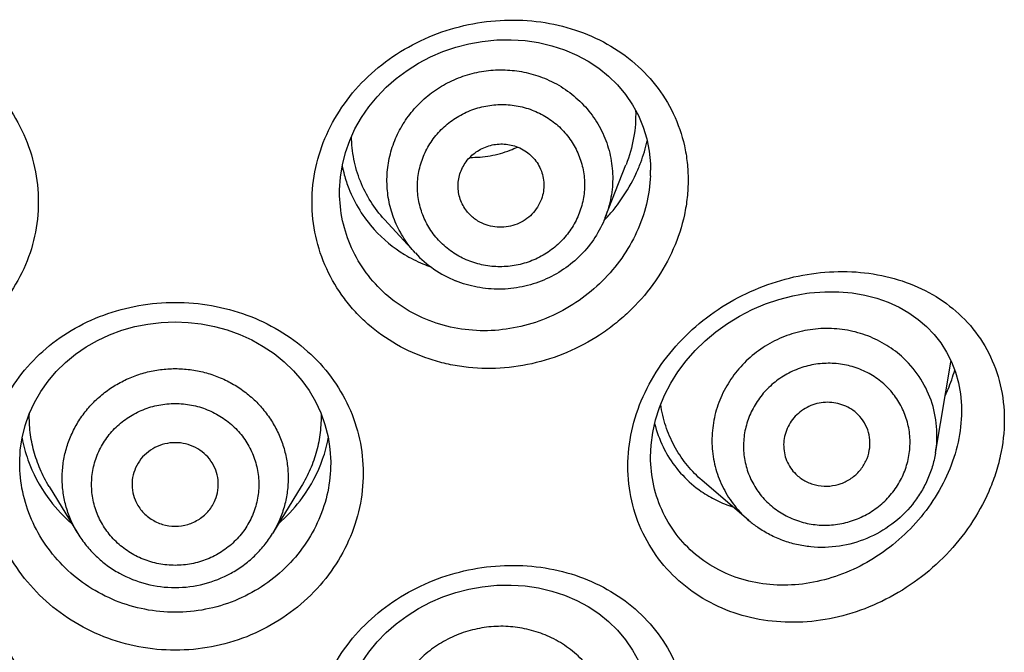
# Model space of a CAD drawing. Units: millimetres. Extents: x 82 to 1206, y -1151 to 1148.
# Drawn here: x 307 to 316, y 890 to 896 of the extents above; entities that cross this region are included whole.
import ezdxf

# ---------------------------------------------------------------- set-up
doc = ezdxf.new("R2010")
doc.units = ezdxf.units.MM
doc.header["$LTSCALE"] = 65.395
doc.layers.get('0').update_dxf_attribs({"linetype": 'CONTINUOUS'})

msp = doc.modelspace()

# ---------------------------------------------------------------- linework, layer by layer
at = {"color": 7, "linetype": 'Continuous'}
for p, q in [((312.3971, 893.8979), (312.5756, 894.351)), ((312.785, 894.3593), (312.7863, 894.3074)), ((312.7863, 894.3075), (312.7863, 894.3047)), ((310.1193, 894.1155), (310.1193, 894.1179)), ((310.769, 893.594), (310.5052, 893.8804)), ((315.2297, 891.877), (315.3617, 892.6578)), ((315.3676, 892.6603), (315.4016, 892.5722)), ((315.4533, 892.2417), (315.4533, 892.2336)), ((307.3761, 891.7909), (307.3815, 891.9029)), ((312.7863, 891.8462), (312.7863, 891.8488)), ((310.0431, 891.7913), (310.0431, 891.791)), ((314.0446, 891.6848), (314.0502, 891.6799)), ((307.6283, 891.591), (307.8756, 891.1862)), ((309.7909, 891.591), (309.5435, 891.1862)), ((313.2264, 891.6443), (313.2121, 891.6568)), ((313.6299, 891.2981), (313.2264, 891.6442))]:
    msp.add_line(p, q, dxfattribs=at)
at = {"color": 9, "linetype": 'Continuous'}
msp.add_line((313.6179, 891.3086), (313.6299, 891.2981), dxfattribs=at)
at = {"color": 7, "linetype": 'Continuous'}
for points in [[(310.1262, 894.2441), (310.143, 894.3509), (310.1696, 894.4562), (310.2059, 894.5592), (310.2515, 894.6593), (310.3062, 894.7557), (310.3694, 894.8477), (310.4409, 894.9348), (310.5199, 895.0163), (310.6059, 895.0916), (310.6983, 895.1602), (310.7962, 895.2216), (310.899, 895.2755), (311.0058, 895.3214), (311.1159, 895.3591), (311.2286, 895.3884), (311.3429, 895.409), (311.4676, 895.4215)], [(311.4676, 895.4214), (311.5906, 895.4236), (311.7098, 895.4159), (311.8264, 895.3986), (311.9397, 895.3721), (312.0487, 895.3364), (312.1526, 895.292), (312.2507, 895.2393), (312.3423, 895.1786), (312.4268, 895.1104), (312.5035, 895.0352), (312.5719, 894.9534), (312.6315, 894.8656), (312.6819, 894.7725), (312.7228, 894.6746), (312.7537, 894.5725)], [(312.7537, 894.5725), (312.7745, 894.4672), (312.785, 894.3593)], [(310.1193, 894.1156), (310.1194, 894.1365), (310.1262, 894.2441)], [(312.8045, 892.0544), (312.8287, 892.1624), (312.8626, 892.2692), (312.9062, 892.3739), (312.9591, 892.4757), (313.0209, 892.574), (313.0911, 892.6681), (313.1693, 892.7571), (313.2549, 892.8407), (313.3473, 892.9182), (313.4457, 892.9888), (313.5498, 893.0525), (313.6586, 893.1084), (313.7714, 893.1563), (313.8877, 893.1958), (314.0068, 893.2265), (314.1275, 893.2479), (314.1507, 893.2509)], [(314.1507, 893.2509), (314.2812, 893.2613), (314.3997, 893.2609), (314.5138, 893.2511), (314.623, 893.2325), (314.7269, 893.2057), (314.825, 893.171), (314.9169, 893.1291), (315.0025, 893.0802), (315.0814, 893.0247), (315.1533, 892.9631), (315.2182, 892.8955), (315.2757, 892.8223), (315.3255, 892.7438), (315.3676, 892.6603)], [(307.3815, 891.9029), (307.3971, 892.0091), (307.4226, 892.1133), (307.4578, 892.2145), (307.5025, 892.3122), (307.5564, 892.4057), (307.6189, 892.4943), (307.6897, 892.5774), (307.7683, 892.6544), (307.854, 892.7248), (307.9461, 892.788), (308.0438, 892.8437), (308.1465, 892.8914), (308.2533, 892.9309), (308.3633, 892.9619), (308.4758, 892.9843), (308.5897, 892.9978), (308.7096, 893.0027)], [(308.7096, 893.0027), (308.8196, 892.9986), (308.9337, 892.9858), (309.0463, 892.9642), (309.1566, 892.9339), (309.2637, 892.8951), (309.3668, 892.848), (309.4651, 892.793), (309.5577, 892.7303), (309.644, 892.6605), (309.7233, 892.5839), (309.7948, 892.5013), (309.8581, 892.413), (309.9127, 892.3198), (309.9582, 892.2223), (309.9942, 892.1212), (310.0205, 892.0171)], [(315.4016, 892.5722), (315.4272, 892.48), (315.4442, 892.3842), (315.4524, 892.2858), (315.4533, 892.2338)], [(310.0205, 892.0171), (310.0368, 891.9109), (310.043, 891.8033), (310.0431, 891.791)], [(312.7863, 891.8462), (312.7904, 891.9457), (312.8045, 892.0544)], [(310.1262, 889.5659), (310.143, 889.6727), (310.1696, 889.778), (310.2059, 889.881), (310.2515, 889.9811), (310.3062, 890.0775), (310.3694, 890.1696), (310.4409, 890.2567), (310.5199, 890.3381), (310.6059, 890.4135), (310.6983, 890.482), (310.7962, 890.5434), (310.899, 890.5973), (311.0058, 890.6432), (311.1159, 890.6809), (311.2286, 890.7102), (311.3429, 890.7308), (311.4676, 890.7433)], [(311.4676, 890.7433), (311.5906, 890.7454), (311.7098, 890.7377), (311.8264, 890.7205), (311.9397, 890.6939), (312.0487, 890.6582), (312.1526, 890.6139), (312.2507, 890.5611), (312.3423, 890.5005), (312.4268, 890.4322), (312.5035, 890.357), (312.5719, 890.2752), (312.6315, 890.1875), (312.6819, 890.0943), (312.7228, 889.9964), (312.7537, 889.8944)]]:
    msp.add_lwpolyline(points, dxfattribs=at)
for centre, radius, start, end in [((311.4335, 894.8475), 1.3553, 339.41868, 347.6274), ((311.2363, 895.381), 0.9688, 290.94043, 294.96857), ((311.3792, 894.868), 1.4134, 335.03326, 339.41321), ((311.2742, 894.5677), 1.1548, 191.22655, 195.24264), ((311.2662, 894.5655), 1.1465, 195.24269, 201.39433), ((311.2658, 894.5655), 1.1461, 201.40341, 222.18554), ((311.2745, 894.929), 1.535, 318.26314, 322.34438), ((311.2684, 894.9343), 1.543, 316.45925, 318.26577), ((311.2834, 894.5819), 1.1701, 222.19982, 238.72495), ((311.2999, 894.608), 1.2011, 238.69722, 247.15295), ((311.4739, 894.2445), 0.9591, 222.70366, 247.96668), ((311.3096, 894.6295), 1.2246, 247.12471, 250.47271), ((314.0153, 892.8858), 1.3656, 350.40715, 350.84181), ((313.8347, 892.3889), 1.0464, 194.30605, 205.96377), ((308.5996, 892.2307), 1.2239, 190.58743, 194.97477), ((308.8166, 892.2314), 1.227, 344.96499, 349.36005), ((313.8056, 892.3762), 1.0147, 206.03888, 210.9264), ((308.6139, 892.2344), 1.2387, 194.96925, 199.61108), ((308.8037, 892.2349), 1.2403, 340.69709, 344.96267), ((313.7859, 892.3641), 0.9916, 210.91359, 235.29892), ((308.6549, 892.2505), 1.2827, 199.67523, 215.97288), ((308.7647, 892.2503), 1.2822, 323.9761, 340.62428), ((308.6899, 892.2745), 1.3251, 215.92575, 227.87487), ((308.7266, 892.2769), 1.3287, 312.16295, 324.01013), ((308.7022, 892.2873), 1.3429, 227.8479, 229.01764), ((308.7169, 892.2873), 1.3429, 310.98257, 312.1738), ((314.2437, 892.014), 0.943, 229.38698, 235.24817)]:
    msp.add_arc(centre, radius, start, end, dxfattribs=at)
at = {"color": 9, "linetype": 'Continuous'}
for centre, radius, start, end in [((311.5967, 894.3047), 1.1895, 357.69443, 359.99751), ((314.2287, 891.9963), 0.9197, 222.54702, 228.3899)]:
    msp.add_arc(centre, radius, start, end, dxfattribs=at)
for points, knots in [([(305.9236, 895.5894), (306.0277, 895.5833), (306.236, 895.5531), (306.5361, 895.4557), (306.8151, 895.3083), (307.0618, 895.1151), (307.2662, 894.882), (307.4194, 894.6169), (307.5143, 894.3298), (307.5466, 894.0318), (307.5147, 893.7353), (307.42, 893.4528), (307.2925, 893.2388), (307.1652, 893.0861), (307.0216, 892.9462), (306.8148, 892.7993), (306.582, 892.696), (306.3853, 892.6412), (306.1825, 892.6051), (306.0267, 892.5999), (305.9236, 892.6059)], [0, 0, 0, 0, 0.064193, 0.128827, 0.193368, 0.25743, 0.32071, 0.383092, 0.444644, 0.505581, 0.5662, 0.626808, 0.687666, 0.718291, 0.749042, 0.810883, 0.873309, 0.904789, 0.93643, 1, 1, 1, 1]), ([(311.4955, 892.6059), (311.3925, 892.5999), (311.2367, 892.6051), (311.0339, 892.6412), (310.8372, 892.696), (310.6044, 892.7993), (310.3976, 892.9462), (310.254, 893.0861), (310.1267, 893.2388), (309.9992, 893.4528), (309.9045, 893.7353), (309.8725, 894.0318), (309.9048, 894.3298), (309.9998, 894.6169), (310.153, 894.882), (310.3574, 895.1151), (310.6041, 895.3083), (310.883, 895.4558), (311.1832, 895.5531), (311.3914, 895.5833), (311.4955, 895.5894)], [0, 0, 0, 0, 0.06357, 0.095211, 0.126691, 0.189117, 0.250958, 0.281709, 0.312334, 0.373191, 0.4338, 0.494419, 0.555356, 0.616908, 0.67929, 0.74257, 0.806632, 0.871173, 0.935807, 1, 1, 1, 1]), ([(311.4955, 895.5894), (311.599, 895.5955), (311.8057, 895.5899), (312.1062, 895.5279), (312.385, 895.4137), (312.6319, 895.2502), (312.8371, 895.0413), (312.9915, 894.7934), (313.071, 894.5623), (313.103, 894.3692), (313.111, 894.2205), (313.1029, 894.0703), (313.0704, 893.8695), (312.99, 893.6233), (312.8365, 893.3498), (312.6669, 893.1478), (312.5103, 893.0059), (312.3413, 892.8782), (312.1097, 892.7479), (311.8095, 892.644), (311.6002, 892.612), (311.4955, 892.6059)], [0, 0, 0, 0, 0.063781, 0.12643, 0.187769, 0.247961, 0.307367, 0.366552, 0.426148, 0.456322, 0.486786, 0.517563, 0.548661, 0.611694, 0.675739, 0.740455, 0.772989, 0.805562, 0.870624, 0.935513, 1, 1, 1, 1]), ([(310.769, 893.594), (310.733, 893.633), (310.6677, 893.7174), (310.5932, 893.8585), (310.5442, 894.0101), (310.5223, 894.1679), (310.5281, 894.3272), (310.5613, 894.4837), (310.6211, 894.6327), (310.7056, 894.7701), (310.8126, 894.892), (310.9388, 894.9948), (311.0808, 895.0759), (311.2345, 895.1327), (311.3955, 895.1638), (311.5593, 895.1682), (311.7213, 895.1459), (311.8253, 895.1135), (311.8754, 895.0932)], [0, 0, 0, 0, 0.061908, 0.123589, 0.185136, 0.246657, 0.308263, 0.370055, 0.432113, 0.494484, 0.557183, 0.620184, 0.683431, 0.746837, 0.810302, 0.873717, 0.936976, 1, 1, 1, 1]), ([(311.8754, 895.0932), (311.9319, 895.0702), (312.0406, 895.0137), (312.184, 894.8998), (312.3021, 894.7612), (312.3907, 894.6029), (312.4465, 894.4307), (312.4673, 894.251), (312.4525, 894.0704), (312.4192, 893.9539), (312.3971, 893.8979)], [0, 0, 0, 0, 0.126588, 0.252421, 0.377555, 0.502133, 0.626388, 0.750599, 0.875053, 1, 1, 1, 1]), ([(311.221, 893.5293), (311.1782, 893.5467), (311.1162, 893.5792), (311.0415, 893.6336), (310.9729, 893.6948), (310.8993, 893.7833), (310.8449, 893.8845), (310.8144, 893.9704), (310.7928, 894.0589), (310.7827, 894.173), (310.7984, 894.3097), (310.8413, 894.4411), (310.9096, 894.562), (311.0006, 894.6679), (311.111, 894.7548), (311.2364, 894.8192), (311.372, 894.8588), (311.4893, 894.8698), (311.583, 894.8652), (311.6754, 894.8517), (311.743, 894.8317), (311.7861, 894.8142)], [0, 0, 0, 0, 0.06269, 0.093927, 0.125072, 0.187026, 0.248705, 0.279519, 0.310313, 0.371839, 0.433509, 0.495447, 0.557738, 0.620409, 0.683429, 0.746719, 0.810154, 0.873593, 0.905305, 0.936963, 1, 1, 1, 1]), ([(311.7861, 894.8142), (311.829, 894.7968), (311.891, 894.7643), (311.9657, 894.7099), (312.0343, 894.6487), (312.1079, 894.5602), (312.1623, 894.459), (312.1928, 894.3731), (312.2144, 894.2846), (312.2245, 894.1705), (312.2088, 894.0338), (312.1659, 893.9024), (312.0976, 893.7815), (312.0065, 893.6756), (311.8962, 893.5887), (311.7708, 893.5243), (311.6352, 893.4847), (311.5179, 893.4737), (311.4242, 893.4783), (311.3317, 893.4918), (311.2642, 893.5118), (311.221, 893.5293)], [0, 0, 0, 0, 0.06269, 0.093927, 0.125072, 0.187026, 0.248705, 0.279519, 0.310313, 0.371839, 0.433509, 0.495447, 0.557738, 0.620409, 0.683429, 0.746719, 0.810154, 0.873593, 0.905305, 0.936963, 1, 1, 1, 1]), ([(312.7853, 894.2569), (312.782, 894.1744), (312.7578, 894.008), (312.6735, 893.7686), (312.5447, 893.5457), (312.3772, 893.3474), (312.1772, 893.1808), (311.9516, 893.0514), (311.7079, 892.9641), (311.5379, 892.9361), (311.4528, 892.9302)], [0, 0, 0, 0, 0.120954, 0.244404, 0.369692, 0.496036, 0.622725, 0.749177, 0.875069, 1, 1, 1, 1]), ([(311.4528, 892.9302), (311.3674, 892.9243), (311.1957, 892.9285), (310.9457, 892.9842), (310.7137, 893.0875), (310.5092, 893.2344), (310.3406, 893.4189), (310.2148, 893.6335), (310.1371, 893.8689), (310.1195, 894.0334), (310.1193, 894.1155)], [0, 0, 0, 0, 0.128418, 0.255722, 0.381781, 0.506741, 0.630725, 0.753992, 0.876916, 1, 1, 1, 1]), ([(314.2055, 890.4378), (314.1055, 890.4255), (313.9039, 890.4188), (313.6071, 890.4652), (313.328, 890.5684), (313.0783, 890.7264), (312.8694, 890.9343), (312.7118, 891.1844), (312.6139, 891.4659), (312.5811, 891.7662), (312.615, 892.0715), (312.7135, 892.3681), (312.8708, 892.6438), (313.0785, 892.8882), (313.3264, 893.0933), (313.6035, 893.2539), (313.8987, 893.3663), (314.1034, 893.4087), (314.2055, 893.4213)], [0, 0, 0, 0, 0.061929, 0.123069, 0.18349, 0.243444, 0.3032, 0.363096, 0.4235, 0.484763, 0.547145, 0.610745, 0.675455, 0.740947, 0.806724, 0.872189, 0.9368, 1, 1, 1, 1]), ([(314.2055, 893.4213), (314.3067, 893.4337), (314.5086, 893.4419), (314.8045, 893.4024), (315.0808, 893.3112), (315.3284, 893.1691), (315.5377, 892.9771), (315.6978, 892.7389), (315.7981, 892.4623), (315.8314, 892.16), (315.8019, 891.9014), (315.746, 891.697), (315.6689, 891.4948), (315.5364, 891.2557), (315.33, 891.0012), (315.085, 890.7858), (314.8106, 890.6156), (314.5155, 890.4952), (314.3089, 890.4505), (314.2055, 890.4378)], [0, 0, 0, 0, 0.062519, 0.123191, 0.182126, 0.239811, 0.297011, 0.354752, 0.414075, 0.475681, 0.539628, 0.572361, 0.605439, 0.67212, 0.738977, 0.805458, 0.871216, 0.936099, 1, 1, 1, 1]), ([(308.7096, 890.1863), (308.605, 890.1863), (308.3956, 890.2059), (308.0934, 890.2929), (307.8139, 890.4343), (307.5679, 890.6245), (307.3649, 890.8563), (307.2131, 891.1207), (307.1189, 891.4072), (307.0869, 891.7041), (307.1185, 891.9993), (307.2126, 892.2806), (307.3649, 892.5368), (307.5685, 892.7586), (307.815, 892.9384), (308.0945, 893.0708), (308.3963, 893.1517), (308.6051, 893.1698), (308.7096, 893.1698)], [0, 0, 0, 0, 0.064412, 0.128705, 0.192669, 0.256184, 0.319094, 0.381294, 0.44275, 0.503549, 0.563925, 0.62423, 0.684872, 0.746208, 0.808462, 0.871647, 0.935625, 1, 1, 1, 1]), ([(308.7096, 893.1698), (308.8141, 893.1698), (309.0229, 893.1517), (309.3247, 893.0708), (309.6042, 892.9384), (309.8506, 892.7586), (310.0543, 892.5368), (310.2065, 892.2806), (310.3007, 891.9993), (310.3323, 891.7041), (310.3002, 891.4072), (310.2061, 891.1207), (310.0543, 890.8563), (309.8512, 890.6245), (309.6052, 890.4343), (309.3258, 890.2929), (309.0236, 890.2059), (308.8141, 890.1863), (308.7096, 890.1863)], [0, 0, 0, 0, 0.064375, 0.128353, 0.191538, 0.253792, 0.315128, 0.37577, 0.436075, 0.496451, 0.55725, 0.618706, 0.680906, 0.743816, 0.807331, 0.871295, 0.935588, 1, 1, 1, 1]), ([(314.9374, 892.7075), (314.8927, 892.7472), (314.8195, 892.8005), (314.7132, 892.8565), (314.6013, 892.9026), (314.4533, 892.9402), (314.3006, 892.9496), (314.1786, 892.9403), (314.0576, 892.9197), (313.9106, 892.8733), (313.7476, 892.7866), (313.6036, 892.6718), (313.4838, 892.5332), (313.3925, 892.3755), (313.3331, 892.2045), (313.3078, 892.0264), (313.3174, 891.8475), (313.3618, 891.6744), (313.4392, 891.5134), (313.511, 891.418), (313.5511, 891.3743)], [0, 0, 0, 0, 0.062012, 0.093207, 0.124511, 0.187367, 0.250589, 0.282339, 0.314137, 0.377733, 0.441285, 0.504639, 0.56767, 0.630296, 0.692492, 0.754294, 0.815798, 0.877141, 0.938485, 1, 1, 1, 1]), ([(315.2297, 891.877), (315.2425, 891.9525), (315.2491, 892.1071), (315.2006, 892.3335), (315.0967, 892.5403), (314.9947, 892.6567), (314.9374, 892.7075)], [0, 0, 0, 0, 0.250591, 0.500072, 0.74951, 1, 1, 1, 1]), ([(307.8756, 891.1862), (307.8541, 891.2215), (307.8156, 891.295), (307.7734, 891.4117), (307.7473, 891.5328), (307.7379, 891.6563), (307.7453, 891.7798), (307.7694, 891.9013), (307.8098, 892.0187), (307.8657, 892.1299), (307.9362, 892.2331), (308.02, 892.3264), (308.1158, 892.4083), (308.2217, 892.4772), (308.3362, 892.5321), (308.457, 892.572), (308.5822, 892.5963), (308.6671, 892.6017), (308.7096, 892.6017)], [0, 0, 0, 0, 0.062112, 0.12403, 0.185809, 0.247514, 0.309214, 0.370981, 0.432879, 0.494966, 0.557283, 0.619858, 0.6827, 0.745798, 0.809126, 0.872639, 0.936287, 1, 1, 1, 1]), ([(308.7096, 892.6017), (308.752, 892.6017), (308.837, 892.5963), (308.9622, 892.572), (309.083, 892.5321), (309.1974, 892.4772), (309.3034, 892.4083), (309.3992, 892.3264), (309.483, 892.2331), (309.5535, 892.1299), (309.6094, 892.0187), (309.6497, 891.9013), (309.6738, 891.7798), (309.6812, 891.6563), (309.6718, 891.5328), (309.6458, 891.4117), (309.6035, 891.295), (309.5651, 891.2215), (309.5435, 891.1862)], [0, 0, 0, 0, 0.063713, 0.127361, 0.190875, 0.254203, 0.3173, 0.380142, 0.442717, 0.505034, 0.567121, 0.629019, 0.690786, 0.752486, 0.814191, 0.87597, 0.937888, 1, 1, 1, 1]), ([(314.7859, 892.4707), (314.7517, 892.501), (314.6955, 892.5416), (314.614, 892.5838), (314.528, 892.6181), (314.4144, 892.645), (314.2974, 892.6498), (314.2043, 892.6403), (314.1123, 892.6219), (314.0012, 892.5828), (313.8793, 892.5116), (313.7734, 892.4191), (313.6876, 892.3086), (313.6251, 892.1844), (313.5885, 892.0513), (313.5792, 891.9143), (313.5976, 891.7787), (313.6429, 891.6498), (313.7134, 891.5327), (313.7754, 891.4655), (313.8093, 891.4353)], [0, 0, 0, 0, 0.062042, 0.093261, 0.124592, 0.187505, 0.250787, 0.282567, 0.31439, 0.378015, 0.441561, 0.504871, 0.567819, 0.630335, 0.692412, 0.754111, 0.815554, 0.876901, 0.938327, 1, 1, 1, 1]), ([(313.8093, 891.4353), (313.8435, 891.405), (313.8996, 891.3644), (313.9812, 891.3222), (314.0672, 891.2879), (314.1808, 891.2609), (314.2978, 891.2562), (314.3909, 891.2657), (314.4829, 891.2841), (314.594, 891.3232), (314.7159, 891.3943), (314.8218, 891.4869), (314.9076, 891.5974), (314.97, 891.7216), (315.0066, 891.8547), (315.0159, 891.9917), (314.9976, 892.1273), (314.9523, 892.2562), (314.8817, 892.3733), (314.8198, 892.4405), (314.7859, 892.4707)], [0, 0, 0, 0, 0.062042, 0.093261, 0.124592, 0.187505, 0.250787, 0.282567, 0.31439, 0.378015, 0.441561, 0.504871, 0.567819, 0.630335, 0.692412, 0.754111, 0.815554, 0.876901, 0.938327, 1, 1, 1, 1]), ([(308.7096, 890.9142), (308.6627, 890.9142), (308.5923, 890.9209), (308.5012, 890.943), (308.4129, 890.9735), (308.309, 891.0272), (308.1996, 891.114), (308.1098, 891.2199), (308.043, 891.3407), (308.0018, 891.4719), (307.9879, 891.6084), (308.0018, 891.7448), (308.043, 891.876), (308.1098, 891.9969), (308.1996, 892.1027), (308.309, 892.1895), (308.4129, 892.2432), (308.5012, 892.2738), (308.5923, 892.2959), (308.6627, 892.3026), (308.7096, 892.3026)], [0, 0, 0, 0, 0.063481, 0.095207, 0.126881, 0.189936, 0.252628, 0.314925, 0.376856, 0.438505, 0.5, 0.561495, 0.623144, 0.685075, 0.747372, 0.810064, 0.873119, 0.904793, 0.936519, 1, 1, 1, 1]), ([(308.7096, 892.3026), (308.7564, 892.3026), (308.8269, 892.2959), (308.918, 892.2738), (309.0063, 892.2432), (309.1102, 892.1895), (309.2196, 892.1027), (309.3094, 891.9969), (309.3762, 891.876), (309.4174, 891.7448), (309.4313, 891.6084), (309.4174, 891.4719), (309.3762, 891.3407), (309.3094, 891.2199), (309.2196, 891.114), (309.1102, 891.0272), (309.0063, 890.9735), (308.918, 890.943), (308.8269, 890.9209), (308.7564, 890.9142), (308.7096, 890.9142)], [0, 0, 0, 0, 0.063481, 0.095207, 0.126881, 0.189936, 0.252628, 0.314925, 0.376856, 0.438505, 0.5, 0.561495, 0.623144, 0.685075, 0.747372, 0.810064, 0.873119, 0.904793, 0.936519, 1, 1, 1, 1]), ([(315.4533, 892.2336), (315.4526, 892.1454), (315.4313, 891.9661), (315.3462, 891.7073), (315.2145, 891.4652), (315.044, 891.2488), (314.8426, 891.0648), (314.6174, 890.9178), (314.3751, 890.8119), (314.205, 890.7707), (314.1198, 890.7582)], [0, 0, 0, 0, 0.123136, 0.24985, 0.378047, 0.505996, 0.632593, 0.757231, 0.879729, 1, 1, 1, 1]), ([(314.1198, 890.7582), (314.0378, 890.7462), (313.8722, 890.7371), (313.6275, 890.7708), (313.3967, 890.8528), (313.1899, 890.9817), (313.0167, 891.1534), (312.8859, 891.3614), (312.8047, 891.5964), (312.7865, 891.7626), (312.7863, 891.8462)], [0, 0, 0, 0, 0.126927, 0.252151, 0.375991, 0.499149, 0.622339, 0.746367, 0.872027, 1, 1, 1, 1]), ([(308.7096, 890.5118), (308.6224, 890.5118), (308.4478, 890.5287), (308.1963, 890.6032), (307.9646, 890.7239), (307.7616, 890.8854), (307.5948, 891.081), (307.4705, 891.3031), (307.3937, 891.5425), (307.3761, 891.7086), (307.3761, 891.7909)], [0, 0, 0, 0, 0.127822, 0.25543, 0.382425, 0.50858, 0.633577, 0.757182, 0.879284, 1, 1, 1, 1]), ([(310.0431, 891.791), (310.0431, 891.7087), (310.0255, 891.5426), (309.9487, 891.3032), (309.8244, 891.0811), (309.6576, 890.8854), (309.4546, 890.7239), (309.2229, 890.6032), (308.9714, 890.5287), (308.7967, 890.5118), (308.7096, 890.5118)], [0, 0, 0, 0, 0.120716, 0.242818, 0.366422, 0.491419, 0.617574, 0.744569, 0.872178, 1, 1, 1, 1]), ([(305.9236, 890.9112), (306.0277, 890.9052), (306.236, 890.8749), (306.5361, 890.7776), (306.8151, 890.6301), (307.0618, 890.4369), (307.2662, 890.2038), (307.4194, 889.9388), (307.5143, 889.6516), (307.5466, 889.3537), (307.5147, 889.0572), (307.42, 888.7746), (307.2925, 888.5607), (307.1652, 888.4079), (307.0216, 888.2681), (306.8148, 888.1211), (306.582, 888.0178), (306.3853, 887.963), (306.1825, 887.927), (306.0267, 887.9217), (305.9236, 887.9277)], [0, 0, 0, 0, 0.064193, 0.128827, 0.193368, 0.25743, 0.32071, 0.383092, 0.444644, 0.505581, 0.5662, 0.626808, 0.687666, 0.718291, 0.749042, 0.810883, 0.873309, 0.904789, 0.93643, 1, 1, 1, 1]), ([(311.4955, 887.9277), (311.3925, 887.9217), (311.2367, 887.927), (311.0339, 887.963), (310.8372, 888.0179), (310.6044, 888.1212), (310.3976, 888.2681), (310.254, 888.408), (310.1267, 888.5607), (309.9992, 888.7746), (309.9045, 889.0572), (309.8725, 889.3537), (309.9048, 889.6516), (309.9998, 889.9388), (310.153, 890.2038), (310.3574, 890.437), (310.6041, 890.6302), (310.883, 890.7776), (311.1832, 890.8749), (311.3914, 890.9052), (311.4955, 890.9112)], [0, 0, 0, 0, 0.06357, 0.095211, 0.126691, 0.189117, 0.250958, 0.281709, 0.312334, 0.373191, 0.4338, 0.494419, 0.555356, 0.616908, 0.67929, 0.74257, 0.806632, 0.871173, 0.935807, 1, 1, 1, 1]), ([(311.4955, 890.9112), (311.599, 890.9173), (311.8057, 890.9117), (312.1062, 890.8497), (312.385, 890.7355), (312.6319, 890.572), (312.8371, 890.3631), (312.9915, 890.1152), (313.071, 889.8841), (313.103, 889.691), (313.111, 889.5423), (313.1029, 889.3921), (313.0704, 889.1914), (312.99, 888.9451), (312.8365, 888.6717), (312.6669, 888.4696), (312.5103, 888.3277), (312.3413, 888.2001), (312.1097, 888.0697), (311.8095, 887.9658), (311.6002, 887.9339), (311.4955, 887.9277)], [0, 0, 0, 0, 0.063781, 0.12643, 0.187769, 0.247961, 0.307367, 0.366552, 0.426148, 0.456322, 0.486786, 0.517563, 0.548661, 0.611694, 0.675739, 0.740455, 0.772989, 0.805562, 0.870624, 0.935513, 1, 1, 1, 1]), ([(311.9378, 890.2919), (311.889, 890.3157), (311.7869, 890.3552), (311.626, 890.3884), (311.4612, 890.3947), (311.2974, 890.374), (311.1392, 890.3268), (310.9912, 890.2545), (310.8577, 890.1592), (310.7424, 890.0437), (310.6487, 889.9111), (310.5794, 889.7653), (310.5364, 889.6105), (310.5211, 889.4512), (310.5338, 889.292), (310.5676, 889.1633), (310.6077, 889.065), (310.6565, 888.9704), (310.7023, 888.9044), (310.7363, 888.8635)], [0, 0, 0, 0, 0.062966, 0.126232, 0.189712, 0.25329, 0.316842, 0.380244, 0.443393, 0.506209, 0.568653, 0.630726, 0.692472, 0.753976, 0.815348, 0.876717, 0.90747, 0.938269, 1, 1, 1, 1]), ([(312.4067, 889.1555), (312.4258, 889.2082), (312.4543, 889.3171), (312.4665, 889.4852), (312.4475, 889.6523), (312.3979, 889.8132), (312.3194, 889.9626), (312.2145, 890.0956), (312.0866, 890.2082), (311.9889, 890.267), (311.9378, 890.2919)], [0, 0, 0, 0, 0.124913, 0.249331, 0.373512, 0.497745, 0.622311, 0.747452, 0.873321, 1, 1, 1, 1])]:
    msp.add_open_spline(points, degree=3, knots=knots, dxfattribs=at)
at = {"color": 7, "linetype": 'Continuous'}
for points, knots in [([(312.6581, 894.8166), (312.6607, 894.7385), (312.6489, 894.5792), (312.605, 894.4258), (312.5757, 894.3512)], [0, 0, 0, 0, 0.493624, 1, 1, 1, 1]), ([(310.5052, 893.8804), (310.461, 893.9284), (310.3812, 894.0326), (310.2919, 894.2079), (310.2359, 894.3971), (310.2223, 894.5282), (310.2215, 894.5939)], [0, 0, 0, 0, 0.249542, 0.498878, 0.748751, 1, 1, 1, 1]), ([(311.2101, 893.9531), (311.198, 893.9685), (311.1764, 894.0013), (311.1527, 894.0552), (311.1385, 894.1122), (311.134, 894.1709), (311.1395, 894.2295), (311.1548, 894.2866), (311.1794, 894.3406), (311.2238, 894.4066), (311.2992, 894.4744), (311.3924, 894.5151), (311.4716, 894.529), (311.5321, 894.53), (311.5918, 894.5213), (311.6302, 894.5092), (311.6487, 894.5017)], [0, 0, 0, 0, 0.061833, 0.123481, 0.185039, 0.246613, 0.308305, 0.370205, 0.432381, 0.494868, 0.620347, 0.746714, 0.810216, 0.873654, 0.936952, 1, 1, 1, 1]), ([(311.2367, 894.4143), (311.2951, 894.4133), (311.4132, 894.423), (311.5272, 894.455), (311.5826, 894.4762)], [0, 0, 0, 0, 0.496215, 1, 1, 1, 1]), ([(311.6487, 894.5017), (311.6691, 894.4934), (311.7084, 894.4732), (311.7608, 894.4329), (311.8046, 894.3839), (311.8386, 894.3279), (311.8615, 894.2667), (311.8725, 894.2024), (311.8714, 894.1371), (311.8626, 894.0944), (311.8562, 894.0737)], [0, 0, 0, 0, 0.126605, 0.252512, 0.37773, 0.5024, 0.62671, 0.75091, 0.87526, 1, 1, 1, 1]), ([(312.4897, 893.9913), (312.5065, 894.013), (312.571, 894.1015), (312.6259, 894.1971), (312.6605, 894.2714)], [0, 0, 0, 0, 0.250941, 1, 1, 1, 1]), ([(311.8562, 894.0737), (311.8488, 894.0495), (311.8287, 894.0024), (311.7843, 893.9397), (311.7274, 893.8872), (311.6607, 893.8474), (311.587, 893.8219), (311.5097, 893.8119), (311.4321, 893.8177), (311.3823, 893.8321), (311.3585, 893.8418)], [0, 0, 0, 0, 0.123215, 0.247223, 0.37202, 0.497464, 0.623304, 0.749222, 0.874879, 1, 1, 1, 1]), ([(311.3585, 893.8418), (311.3295, 893.8536), (311.2744, 893.8845), (311.2293, 893.9286), (311.2101, 893.9531)], [0, 0, 0, 0, 0.502018, 1, 1, 1, 1]), ([(312.3971, 893.8979), (312.3737, 893.8384), (312.3145, 893.7237), (312.193, 893.5728), (312.0437, 893.4485), (311.8725, 893.3556), (311.6863, 893.2977), (311.4923, 893.277), (311.2984, 893.2944), (311.1737, 893.3311), (311.114, 893.3554)], [0, 0, 0, 0, 0.124126, 0.248659, 0.373591, 0.498837, 0.624263, 0.749706, 0.874995, 1, 1, 1, 1]), ([(315.3144, 892.3741), (315.3224, 892.3915), (315.3532, 892.4616), (315.3791, 892.5339), (315.3954, 892.589)], [0, 0, 0, 0, 0.250185, 1, 1, 1, 1]), ([(313.2121, 891.6568), (313.1676, 891.6964), (313.0846, 891.7845), (312.9844, 891.9377), (312.911, 892.1094), (312.8823, 892.2321), (312.8731, 892.2948)], [0, 0, 0, 0, 0.242871, 0.489786, 0.741879, 1, 1, 1, 1]), ([(314.5506, 892.2212), (314.5329, 892.2369), (314.4941, 892.265), (314.4286, 892.2948), (314.3581, 892.3116), (314.2853, 892.3145), (314.213, 892.3036), (314.144, 892.2793), (314.0808, 892.2424), (314.026, 892.1945), (313.9815, 892.1373), (313.9492, 892.0729), (313.9302, 892.0039), (313.9254, 891.9329), (313.9349, 891.8627), (313.9584, 891.7959), (313.9949, 891.7352), (314.027, 891.7004), (314.0446, 891.6848)], [0, 0, 0, 0, 0.06205, 0.124535, 0.187457, 0.250748, 0.31429, 0.377923, 0.441479, 0.504798, 0.567755, 0.63028, 0.692366, 0.754075, 0.815527, 0.876883, 0.938319, 1, 1, 1, 1]), ([(307.6283, 891.5911), (307.5993, 891.6384), (307.5483, 891.7369), (307.4937, 891.8932), (307.4624, 892.0544), (307.4575, 892.1634), (307.4591, 892.2175)], [0, 0, 0, 0, 0.25318, 0.504164, 0.753015, 1, 1, 1, 1]), ([(309.9601, 892.2172), (309.9617, 892.1632), (309.9568, 892.0542), (309.9255, 891.8931), (309.8709, 891.7368), (309.8198, 891.6384), (309.7909, 891.5911)], [0, 0, 0, 0, 0.246986, 0.495837, 0.746821, 1, 1, 1, 1]), ([(314.6624, 891.9015), (314.6675, 891.9305), (314.6702, 891.99), (314.6517, 892.0772), (314.6118, 892.1569), (314.5726, 892.2016), (314.5506, 892.2212)], [0, 0, 0, 0, 0.250605, 0.50009, 0.74951, 1, 1, 1, 1]), ([(308.7096, 891.9666), (308.6796, 891.9666), (308.6194, 891.9595), (308.5346, 891.928), (308.4601, 891.8777), (308.4002, 891.8113), (308.3587, 891.7328), (308.338, 891.6469), (308.3394, 891.5587), (308.355, 891.5019), (308.3662, 891.475)], [0, 0, 0, 0, 0.127332, 0.254195, 0.380264, 0.505357, 0.629536, 0.753074, 0.876402, 1, 1, 1, 1]), ([(309.053, 891.475), (309.0641, 891.5019), (309.0798, 891.5587), (309.0812, 891.6469), (309.0605, 891.7328), (309.019, 891.8113), (308.9591, 891.8777), (308.8846, 891.928), (308.7998, 891.9595), (308.7396, 891.9666), (308.7096, 891.9666)], [0, 0, 0, 0, 0.123598, 0.246926, 0.370464, 0.494643, 0.619736, 0.745805, 0.872668, 1, 1, 1, 1]), ([(315.2297, 891.877), (315.223, 891.8371), (315.2043, 891.7579), (315.1612, 891.6438), (315.1038, 891.5357), (315.0096, 891.4022), (314.861, 891.2587), (314.6458, 891.1357), (314.407, 891.0689), (314.2003, 891.0636), (314.0387, 891.0901), (313.9212, 891.1248), (313.8093, 891.174), (313.7395, 891.2161), (313.7062, 891.2392)], [0, 0, 0, 0, 0.062031, 0.124216, 0.186547, 0.249034, 0.37416, 0.499644, 0.625191, 0.75049, 0.813088, 0.875543, 0.937841, 1, 1, 1, 1]), ([(314.0502, 891.6799), (314.0747, 891.659), (314.1162, 891.6325), (314.1768, 891.6091), (314.2406, 891.5938), (314.3236, 891.5905), (314.421, 891.6122), (314.5097, 891.6578), (314.5834, 891.7244), (314.6371, 891.8072), (314.657, 891.8697), (314.6624, 891.9015)], [0, 0, 0, 0, 0.123421, 0.185702, 0.248283, 0.373915, 0.500145, 0.626374, 0.752005, 0.876599, 1, 1, 1, 1]), ([(313.2214, 891.5489), (313.2629, 891.5201), (313.3504, 891.4687), (313.4445, 891.4307), (313.4925, 891.4151)], [0, 0, 0, 0, 0.500498, 1, 1, 1, 1]), ([(308.3662, 891.475), (308.3798, 891.442), (308.4177, 891.3796), (308.4997, 891.307), (308.5998, 891.2607), (308.6731, 891.2501), (308.7096, 891.2501)], [0, 0, 0, 0, 0.246851, 0.496014, 0.747344, 1, 1, 1, 1]), ([(308.7096, 891.2501), (308.7461, 891.2501), (308.8194, 891.2607), (308.9195, 891.307), (309.0015, 891.3796), (309.0393, 891.442), (309.053, 891.475)], [0, 0, 0, 0, 0.252656, 0.503986, 0.753149, 1, 1, 1, 1]), ([(307.8756, 891.1862), (307.8971, 891.151), (307.9448, 891.0833), (308.0289, 890.992), (308.1243, 890.912), (308.2644, 890.8224), (308.4595, 890.7448), (308.6264, 890.7238), (308.7096, 890.7238)], [0, 0, 0, 0, 0.124268, 0.248817, 0.373634, 0.498725, 0.749081, 1, 1, 1, 1]), ([(308.7096, 890.7238), (308.7928, 890.7238), (308.9597, 890.7448), (309.1548, 890.8224), (309.2948, 890.912), (309.3903, 890.992), (309.4744, 891.0833), (309.522, 891.151), (309.5435, 891.1862)], [0, 0, 0, 0, 0.25092, 0.501276, 0.626366, 0.751183, 0.875732, 1, 1, 1, 1])]:
    msp.add_open_spline(points, degree=3, knots=knots, dxfattribs=at)

doc.saveas('drawing.dxf')
